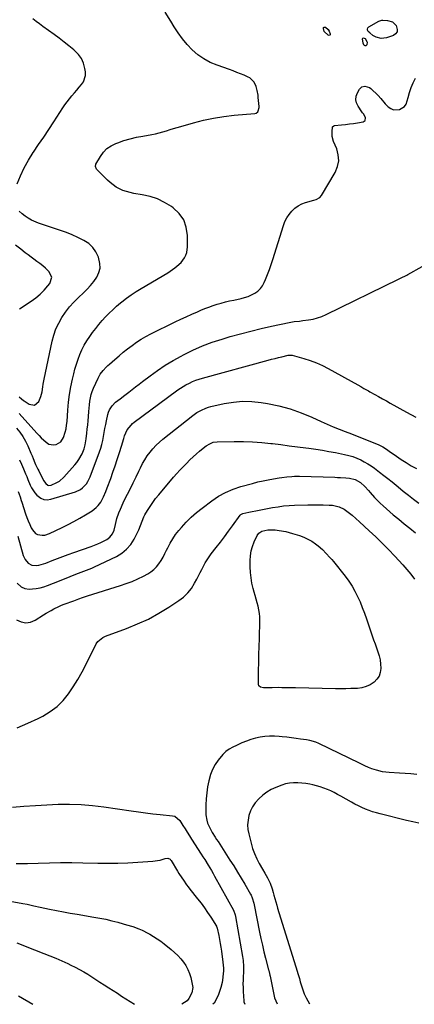
# Model space of a CAD drawing. Units: inches. Extents: x 1920876 to 1926204, y 384959 to 390238.
# Drawn here: x 1924803 to 1925092, y 384961 to 385684 of the extents above; entities that cross this region are included whole.
import ezdxf

# ---------------------------------------------------------------- set-up
doc = ezdxf.new("R2010")
doc.units = ezdxf.units.IN
doc.header["$MEASUREMENT"] = 0
for name, color, linetype in [('1', 7, 'Continuous'), ('7', 7, 'Continuous'), ('8', 7, 'Continuous')]:
    doc.layers.add(name, color=color, linetype=linetype)

msp = doc.modelspace()

# ---------------------------------------------------------------- linework, layer by layer
at = {"layer": '1', "color": 18}
msp.add_polyline3d([(1925056.85, 385664.47, 1804), (1925057.23, 385664.76, 1804), (1925057.59, 385665.31, 1804), (1925057.75, 385666.69, 1804), (1925057.59, 385667.35, 1804), (1925056.38, 385669.38, 1804), (1925055.73, 385669.74, 1804), (1925055.01, 385669.87, 1804), (1925054.23, 385669.63, 1804), (1925054.05, 385669.29, 1804), (1925054.4, 385666.47, 1804), (1925054.89, 385665.31, 1804), (1925055.33, 385664.88, 1804), (1925055.86, 385664.51, 1804), (1925056.85, 385664.47, 1804)], dxfattribs=at)
at = {"layer": '7', "color": 18}
for points in [[(1924801.06, 385563.03, 1802), (1924803.41, 385569.06, 1802), (1924806.07, 385574.93, 1802), (1924809.2, 385580.57, 1802), (1924812.65, 385586.05, 1802), (1924812.88, 385586.38, 1802), (1924816.65, 385591.91, 1802), (1924820.41, 385597.46, 1802), (1924824.12, 385603.04, 1802), (1924827.81, 385608.64, 1802), (1924834.45, 385618.8, 1802), (1924836.01, 385621.09, 1802), (1924837.63, 385623.34, 1802), (1924839.32, 385625.53, 1802), (1924841.07, 385627.68, 1802), (1924842.92, 385629.86, 1802), (1924844.67, 385631.89, 1802), (1924846.44, 385633.91, 1802), (1924848.22, 385635.92, 1802), (1924849.64, 385638.03, 1802), (1924851.04, 385642.69, 1802), (1924851.01, 385645.23, 1802), (1924850.63, 385647.79, 1802), (1924849.66, 385651.5, 1802), (1924848.2, 385654.93, 1802), (1924846.02, 385657.96, 1802), (1924842.47, 385661.46, 1802), (1924838.94, 385664.32, 1802), (1924835.37, 385667.14, 1802), (1924831.75, 385669.9, 1802), (1924828.09, 385672.6, 1802), (1924819.9, 385678.55, 1802), (1924817.42, 385680.37, 1802), (1924814.95, 385682.21, 1802), (1924812.5, 385684.08, 1802)], [(1924802.48, 385394.65, 1804), (1924815.45, 385380.19, 1804), (1924817.05, 385378.48, 1804), (1924818.68, 385376.81, 1804), (1924822.13, 385373.64, 1804), (1924824.18, 385372.29, 1804), (1924827.72, 385371.6, 1804), (1924829.62, 385371.91, 1804), (1924832.89, 385373.91, 1804), (1924834.95, 385377.14, 1804), (1924836.16, 385380.92, 1804), (1924836.81, 385383.53, 1804), (1924837.24, 385386.19, 1804), (1924837.52, 385388.87, 1804), (1924838.05, 385397.21, 1804), (1924838.57, 385402.92, 1804), (1924839.27, 385408.59, 1804), (1924840.27, 385414.22, 1804), (1924841.47, 385419.82, 1804), (1924842.4, 385423.67, 1804), (1924843.35, 385427.3, 1804), (1924844.41, 385430.9, 1804), (1924845.63, 385434.45, 1804), (1924846.95, 385437.97, 1804), (1924848.46, 385441.39, 1804), (1924850.14, 385444.73, 1804), (1924852.06, 385447.93, 1804), (1924854.14, 385451.05, 1804), (1924856.33, 385454.09, 1804), (1924858.57, 385457.07, 1804), (1924860.89, 385459.99, 1804), (1924863.33, 385462.81, 1804), (1924865.84, 385465.56, 1804), (1924868.46, 385468.22, 1804), (1924871.14, 385470.81, 1804), (1924873.91, 385473.31, 1804), (1924876.74, 385475.74, 1804), (1924877.66, 385476.51, 1804), (1924881.05, 385479.19, 1804), (1924884.53, 385481.76, 1804), (1924888.12, 385484.15, 1804), (1924891.79, 385486.44, 1804), (1924911.34, 385497.95, 1804), (1924913.11, 385499.04, 1804), (1924916.53, 385501.41, 1804), (1924918.17, 385502.68, 1804), (1924921.16, 385505.52, 1804), (1924923.65, 385508.81, 1804), (1924924.68, 385510.78, 1804), (1924925.42, 385512.7, 1804), (1924925.98, 385516.82, 1804), (1924925.92, 385525.31, 1804), (1924925, 385531.25, 1804), (1924923.1, 385536.68, 1804), (1924919.75, 385541.35, 1804), (1924915.42, 385545.52, 1804), (1924914.11, 385546.45, 1804), (1924909.12, 385549.51, 1804), (1924903.91, 385552.07, 1804), (1924898.41, 385553.87, 1804), (1924892.69, 385555.17, 1804), (1924886.43, 385556.13, 1804), (1924883.73, 385556.68, 1804), (1924881.08, 385557.39, 1804), (1924878.5, 385558.34, 1804), (1924875.98, 385559.45, 1804), (1924873.57, 385560.79, 1804), (1924871.27, 385562.28, 1804), (1924869.13, 385563.99, 1804), (1924867.09, 385565.84, 1804), (1924859.64, 385573.32, 1804), (1924859.26, 385573.77, 1804), (1924858.4, 385575.91, 1804), (1924858.77, 385577.55, 1804), (1924862.03, 385583.28, 1804), (1924864.23, 385586.33, 1804), (1924866.77, 385588.99, 1804), (1924869.82, 385591.05, 1804), (1924873.2, 385592.72, 1804), (1924874.79, 385593.3, 1804), (1924879.28, 385594.8, 1804), (1924883.82, 385596.14, 1804), (1924888.42, 385597.24, 1804), (1924893.06, 385598.17, 1804), (1924899.76, 385599.33, 1804), (1924902.46, 385599.87, 1804), (1924905.15, 385600.48, 1804), (1924907.8, 385601.21, 1804), (1924910.43, 385602.02, 1804), (1924913.05, 385602.88, 1804), (1924915.68, 385603.71, 1804), (1924918.32, 385604.5, 1804), (1924920.97, 385605.27, 1804), (1924930.29, 385607.91, 1804), (1924937.65, 385609.77, 1804), (1924945.05, 385611.35, 1804), (1924952.53, 385612.52, 1804), (1924960.06, 385613.42, 1804), (1924975.33, 385614.8, 1804), (1924976.11, 385615.01, 1804), (1924977.33, 385615.89, 1804), (1924977.76, 385616.57, 1804), (1924978.32, 385619.06, 1804), (1924978.32, 385619.92, 1804), (1924977.8, 385626.34, 1804), (1924977.61, 385628.12, 1804), (1924977, 385631.63, 1804), (1924976.25, 385634.55, 1804), (1924974.81, 385637.68, 1804), (1924971.49, 385640.82, 1804), (1924970.46, 385641.35, 1804), (1924967.33, 385642.7, 1804), (1924964.67, 385643.81, 1804), (1924962, 385644.89, 1804), (1924959.32, 385645.91, 1804), (1924956.61, 385646.9, 1804), (1924947.55, 385650.1, 1804), (1924942.58, 385652.22, 1804), (1924937.85, 385654.74, 1804), (1924933.49, 385657.84, 1804), (1924929.37, 385661.34, 1804), (1924925.62, 385665.28, 1804), (1924922.1, 385669.4, 1804), (1924918.93, 385673.8, 1804), (1924916, 385678.39, 1804), (1924913.61, 385682.49, 1804), (1924909.44, 385689.1, 1804)], [(1925026.2, 385674.88, 1806), (1925025.49, 385677.05, 1806), (1925025.69, 385677.66, 1806), (1925026.01, 385678.06, 1806), (1925026.51, 385678.12, 1806), (1925027.14, 385677.97, 1806), (1925029.02, 385676.28, 1806), (1925029.71, 385675.08, 1806), (1925030.53, 385673.15, 1806), (1925030.47, 385672.5, 1806), (1925030.24, 385672.06, 1806), (1925029.76, 385671.95, 1806), (1925029.11, 385672.06, 1806), (1925026.2, 385674.88, 1806)], [(1925076.2, 385681.93, 1806), (1925078.81, 385679.2, 1806), (1925079.72, 385676.34, 1806), (1925079.55, 385674.6, 1806), (1925078.51, 385673.19, 1806), (1925076.89, 385672, 1806), (1925071.87, 385670.23, 1806), (1925068, 385669.7, 1806), (1925064.22, 385670.74, 1806), (1925061.86, 385672.03, 1806), (1925059.52, 385673.76, 1806), (1925058.44, 385674.75, 1806), (1925057.95, 385675.72, 1806), (1925057.81, 385676.65, 1806), (1925058.2, 385677.5, 1806), (1925058.94, 385678.31, 1806), (1925066.2, 385682.45, 1806), (1925066.89, 385682.78, 1806), (1925068.39, 385683.09, 1806), (1925069.16, 385683.11, 1806), (1925072.59, 385683.01, 1806), (1925076.2, 385681.93, 1806)], [(1924800.51, 385383.93, 1806), (1924802.88, 385380.89, 1806), (1924805.07, 385377.73, 1806), (1924806.97, 385374.4, 1806), (1924808.69, 385370.95, 1806), (1924811.02, 385365.69, 1806), (1924811.89, 385363.65, 1806), (1924812.69, 385361.6, 1806), (1924813.93, 385358.53, 1806), (1924814.53, 385357.22, 1806), (1924816.18, 385353.78, 1806), (1924816.75, 385352.64, 1806), (1924820.32, 385345.6, 1806), (1924821.96, 385343.31, 1806), (1924823.4, 385342.21, 1806), (1924824.19, 385341.94, 1806), (1924825.88, 385342.12, 1806), (1924830.12, 385343.97, 1806), (1924831.95, 385345.07, 1806), (1924835.16, 385347.92, 1806), (1924843.21, 385356.94, 1806), (1924844.76, 385358.84, 1806), (1924846.18, 385360.83, 1806), (1924848.52, 385365.13, 1806), (1924850.06, 385368.66, 1806), (1924850.93, 385371.78, 1806), (1924851.57, 385376.08, 1806), (1924852.07, 385380.2, 1806), (1924852.41, 385383.26, 1806), (1924852.73, 385386.33, 1806), (1924853.01, 385389.41, 1806), (1924853.26, 385392.49, 1806), (1924853.55, 385396.14, 1806), (1924853.78, 385398.64, 1806), (1924854.05, 385401.13, 1806), (1924854.34, 385403.63, 1806), (1924855.31, 385408.51, 1806), (1924856.08, 385410.88, 1806), (1924857, 385413.2, 1806), (1924860.33, 385420.69, 1806), (1924861.91, 385423.61, 1806), (1924863.93, 385426.23, 1806), (1924866.25, 385428.64, 1806), (1924867.46, 385429.79, 1806), (1924868.7, 385430.91, 1806), (1924872.59, 385434.31, 1806), (1924875.69, 385436.95, 1806), (1924878.81, 385439.54, 1806), (1924881.99, 385442.08, 1806), (1924885.21, 385444.57, 1806), (1924888.51, 385446.92, 1806), (1924891.9, 385449.15, 1806), (1924895.4, 385451.17, 1806), (1924898.99, 385453.06, 1806), (1924916.82, 385461.79, 1806), (1924920.89, 385463.75, 1806), (1924924.98, 385465.67, 1806), (1924929.1, 385467.53, 1806), (1924933.24, 385469.35, 1806), (1924935.72, 385470.42, 1806), (1924938.65, 385471.62, 1806), (1924941.6, 385472.76, 1806), (1924944.59, 385473.8, 1806), (1924947.61, 385474.77, 1806), (1924950.65, 385475.65, 1806), (1924953.7, 385476.48, 1806), (1924956.78, 385477.23, 1806), (1924959.87, 385477.92, 1806), (1924965.11, 385479.03, 1806), (1924967.74, 385479.72, 1806), (1924970.31, 385480.57, 1806), (1924972.79, 385481.67, 1806), (1924975.21, 385482.92, 1806), (1924977.38, 385484.48, 1806), (1924979.29, 385486.26, 1806), (1924980.83, 385488.38, 1806), (1924982.12, 385490.71, 1806), (1924983.06, 385492.9, 1806), (1924984.55, 385496.53, 1806), (1924985.97, 385500.19, 1806), (1924987.27, 385503.89, 1806), (1924988.49, 385507.62, 1806), (1924996.22, 385532.48, 1806), (1924997.33, 385535.38, 1806), (1924998.67, 385538.14, 1806), (1925000.35, 385540.71, 1806), (1925002.27, 385543.14, 1806), (1925004.5, 385545.24, 1806), (1925006.93, 385547.03, 1806), (1925009.62, 385548.38, 1806), (1925012.51, 385549.43, 1806), (1925018.52, 385551.03, 1806), (1925020.13, 385551.55, 1806), (1925023.03, 385553.19, 1806), (1925024.06, 385554.47, 1806), (1925034.17, 385571.51, 1806), (1925035.9, 385575.72, 1806), (1925036.8, 385579.99, 1806), (1925036.46, 385584.35, 1806), (1925035.28, 385588.75, 1806), (1925032.9, 385594.29, 1806), (1925031.91, 385597.73, 1806), (1925031.84, 385601.3, 1806), (1925032.32, 385604.9, 1806), (1925033.07, 385605.68, 1806), (1925033.6, 385605.83, 1806), (1925038.85, 385606.4, 1806), (1925041.77, 385606.74, 1806), (1925044.67, 385607.1, 1806), (1925047.58, 385607.49, 1806), (1925050.48, 385607.92, 1806), (1925054.69, 385608.56, 1806), (1925056.26, 385609.65, 1806), (1925056.36, 385611.56, 1806), (1925055.22, 385614.1, 1806), (1925054.28, 385615.23, 1806), (1925053.83, 385615.82, 1806), (1925050.94, 385620, 1806), (1925049.85, 385622.41, 1806), (1925049.31, 385624.84, 1806), (1925049.62, 385627.32, 1806), (1925050.5, 385629.82, 1806), (1925052.08, 385632.62, 1806), (1925053.7, 385634.25, 1806), (1925055.93, 385634.83, 1806), (1925059.38, 385633.76, 1806), (1925060.36, 385633.01, 1806), (1925065.74, 385627.8, 1806), (1925067.7, 385625.6, 1806), (1925070.81, 385621.81, 1806), (1925073.02, 385619.65, 1806), (1925074.89, 385618.35, 1806), (1925076.87, 385617.5, 1806), (1925081.28, 385617.58, 1806), (1925085.04, 385619.88, 1806), (1925086.25, 385621.67, 1806), (1925087.73, 385626.41, 1806), (1925088.74, 385630.08, 1806), (1925089.93, 385633.68, 1806), (1925091.42, 385637.17, 1806), (1925093.09, 385640.59, 1806)], [(1924802.38, 385406.94, 1802), (1924804.22, 385405.43, 1802), (1924805.6, 385404.31, 1802), (1924806.08, 385403.96, 1802), (1924809.78, 385401.43, 1802), (1924813.74, 385400.77, 1802), (1924816.79, 385403.39, 1802), (1924818.34, 385407.04, 1802), (1924819.31, 385410.63, 1802), (1924819.81, 385414.34, 1802), (1924820.07, 385416.2, 1802), (1924820.75, 385419.89, 1802), (1924826.66, 385447.66, 1802), (1924827.89, 385452.25, 1802), (1924829.44, 385456.71, 1802), (1924831.46, 385460.97, 1802), (1924833.8, 385465.11, 1802), (1924836.52, 385469.03, 1802), (1924839.42, 385472.8, 1802), (1924842.59, 385476.34, 1802), (1924845.96, 385479.72, 1802), (1924849.53, 385483.06, 1802), (1924852.23, 385485.76, 1802), (1924854.79, 385488.59, 1802), (1924857.14, 385491.59, 1802), (1924859.34, 385494.71, 1802), (1924860.87, 385497.99, 1802), (1924861.76, 385501.34, 1802), (1924861.68, 385504.81, 1802), (1924860.61, 385509.36, 1802), (1924858.75, 385513.14, 1802), (1924856.43, 385516.51, 1802), (1924853.41, 385519.28, 1802), (1924849.93, 385521.64, 1802), (1924845.51, 385523.83, 1802), (1924841.37, 385525.7, 1802), (1924837.14, 385527.37, 1802), (1924832.85, 385528.91, 1802), (1924816.55, 385534.29, 1802), (1924814.81, 385534.94, 1802), (1924811.48, 385536.51, 1802), (1924809.1, 385537.94, 1802), (1924806.78, 385539.48, 1802), (1924804.53, 385541.14, 1802), (1924802.48, 385542.99, 1802)], [(1924802.72, 385360.77, 1808), (1924804.16, 385357.4, 1808), (1924805.59, 385354.02, 1808), (1924807.07, 385350.5, 1808), (1924807.94, 385348.41, 1808), (1924808.8, 385346.32, 1808), (1924810.5, 385342.12, 1808), (1924811.46, 385340.09, 1808), (1924813.93, 385336.41, 1808), (1924815.43, 385334.75, 1808), (1924818.34, 385332.54, 1808), (1924820.59, 385331.59, 1808), (1924823.03, 385331.41, 1808), (1924825.6, 385331.74, 1808), (1924843.73, 385337.31, 1808), (1924847.35, 385338.96, 1808), (1924848.93, 385340.14, 1808), (1924851.69, 385343.06, 1808), (1924852.84, 385344.7, 1808), (1924854.61, 385348.32, 1808), (1924861.39, 385366.44, 1808), (1924862.33, 385369.23, 1808), (1924863.16, 385372.04, 1808), (1924863.81, 385374.91, 1808), (1924864.34, 385377.8, 1808), (1924864.8, 385380.71, 1808), (1924865.31, 385383.61, 1808), (1924865.87, 385386.51, 1808), (1924866.47, 385389.39, 1808), (1924867.44, 385393.87, 1808), (1924867.96, 385395.64, 1808), (1924868.64, 385397.32, 1808), (1924870.62, 385400.39, 1808), (1924873.14, 385403.1, 1808), (1924876.56, 385405.55, 1808), (1924879.98, 385408.02, 1808), (1924882.81, 385410.23, 1808), (1924885.33, 385412.19, 1808), (1924887.86, 385414.15, 1808), (1924890.4, 385416.1, 1808), (1924892.94, 385418.05, 1808), (1924898.54, 385422.32, 1808), (1924903.97, 385426.26, 1808), (1924909.52, 385430.02, 1808), (1924915.26, 385433.49, 1808), (1924921.11, 385436.78, 1808), (1924922.86, 385437.72, 1808), (1924929.77, 385441.11, 1808), (1924936.79, 385444.22, 1808), (1924943.99, 385446.9, 1808), (1924951.31, 385449.29, 1808), (1924957.21, 385451.03, 1808), (1924964.75, 385453.14, 1808), (1924972.32, 385455.14, 1808), (1924979.94, 385456.97, 1808), (1924987.58, 385458.68, 1808), (1925000.46, 385461.4, 1808), (1925004.17, 385462.04, 1808), (1925007.91, 385462.51, 1808), (1925009.16, 385462.67, 1808), (1925010.4, 385462.82, 1808), (1925014.63, 385463.37, 1808), (1925017.95, 385463.96, 1808), (1925021.2, 385464.76, 1808), (1925024.35, 385465.88, 1808), (1925027.44, 385467.22, 1808), (1925080.49, 385493.25, 1808), (1925083.12, 385494.47, 1808), (1925085.75, 385495.65, 1808), (1925086.61, 385496.09, 1808), (1925087.46, 385496.55, 1808), (1925097.92, 385502.37, 1808)], [(1924801.36, 385304.77, 1812), (1924805.48, 385290.63, 1812), (1924806.85, 385287.56, 1812), (1924809.02, 385284.98, 1812), (1924811.82, 385283.38, 1812), (1924815.03, 385283.1, 1812), (1924816.85, 385283.41, 1812), (1924820.26, 385284.3, 1812), (1924821.92, 385284.9, 1812), (1924826.52, 385286.76, 1812), (1924830.48, 385288.32, 1812), (1924834.45, 385289.84, 1812), (1924838.45, 385291.31, 1812), (1924842.45, 385292.74, 1812), (1924855.19, 385297.17, 1812), (1924857.62, 385298.07, 1812), (1924860.02, 385299.03, 1812), (1924862.38, 385300.1, 1812), (1924866.6, 385302.19, 1812), (1924869.01, 385303.92, 1812), (1924870.78, 385306.3, 1812), (1924872.01, 385309.09, 1812), (1924873.08, 385313.37, 1812), (1924874.13, 385317.67, 1812), (1924875.57, 385321.85, 1812), (1924876.7, 385324.6, 1812), (1924878.71, 385329.1, 1812), (1924879.79, 385331.32, 1812), (1924881.86, 385335.44, 1812), (1924883.96, 385339.68, 1812), (1924886.06, 385343.93, 1812), (1924888.12, 385348.19, 1812), (1924890.17, 385352.45, 1812), (1924891.34, 385354.92, 1812), (1924892.88, 385357.9, 1812), (1924894.55, 385360.81, 1812), (1924896.4, 385363.6, 1812), (1924898.38, 385366.31, 1812), (1924900.54, 385368.88, 1812), (1924902.81, 385371.33, 1812), (1924905.25, 385373.61, 1812), (1924907.81, 385375.78, 1812), (1924929.82, 385393.14, 1812), (1924932.83, 385395.29, 1812), (1924936.03, 385397.16, 1812), (1924939.4, 385398.65, 1812), (1924941.15, 385399.22, 1812), (1924942.94, 385399.7, 1812), (1924952.78, 385401.94, 1812), (1924959.52, 385403.07, 1812), (1924966.28, 385403.66, 1812), (1924973.06, 385403.47, 1812), (1924979.85, 385402.74, 1812), (1924984.52, 385401.96, 1812), (1924992.88, 385400.22, 1812), (1925001.11, 385398.05, 1812), (1925009.14, 385395.22, 1812), (1925017.03, 385391.96, 1812), (1925023.98, 385388.76, 1812), (1925028.32, 385386.82, 1812), (1925032.68, 385384.95, 1812), (1925037.09, 385383.16, 1812), (1925041.52, 385381.45, 1812), (1925046.11, 385379.7, 1812), (1925050.39, 385378.05, 1812), (1925054.67, 385376.36, 1812), (1925058.93, 385374.65, 1812), (1925065.58, 385371.95, 1812), (1925069.19, 385370.16, 1812), (1925072.55, 385367.94, 1812), (1925074.11, 385366.8, 1812), (1925077.34, 385364.53, 1812), (1925082.46, 385361.06, 1812), (1925086.16, 385358.66, 1812), (1925089.92, 385356.36, 1812), (1925093.76, 385354.22, 1812)], [(1924800.89, 385270.12, 1814), (1924803.95, 385267.6, 1814), (1924806.68, 385266.25, 1814), (1924809.72, 385265.91, 1814), (1924812.21, 385266.07, 1814), (1924815.02, 385266.38, 1814), (1924817.8, 385266.86, 1814), (1924820.52, 385267.59, 1814), (1924823.2, 385268.49, 1814), (1924827.67, 385270.23, 1814), (1924830.72, 385271.44, 1814), (1924833.78, 385272.66, 1814), (1924836.82, 385273.9, 1814), (1924839.85, 385275.16, 1814), (1924843.97, 385276.87, 1814), (1924847.93, 385278.35, 1814), (1924851.92, 385279.73, 1814), (1924855.83, 385281.31, 1814), (1924857.75, 385282.19, 1814), (1924873.77, 385289.89, 1814), (1924877.72, 385292.29, 1814), (1924881.26, 385295.11, 1814), (1924884.2, 385298.56, 1814), (1924886.73, 385302.44, 1814), (1924889.57, 385307.88, 1814), (1924890.3, 385309.39, 1814), (1924891.51, 385312.51, 1814), (1924892.51, 385315.72, 1814), (1924893.8, 385318.79, 1814), (1924894.6, 385320.27, 1814), (1924896.51, 385323.51, 1814), (1924898.4, 385326.52, 1814), (1924900.39, 385329.47, 1814), (1924902.52, 385332.31, 1814), (1924904.75, 385335.08, 1814), (1924915.69, 385347.97, 1814), (1924917.95, 385350.56, 1814), (1924920.25, 385353.12, 1814), (1924922.62, 385355.62, 1814), (1924925.04, 385358.08, 1814), (1924927.7, 385360.68, 1814), (1924930.01, 385362.85, 1814), (1924932.36, 385364.98, 1814), (1924934.75, 385367.07, 1814), (1924937.36, 385369.31, 1814), (1924939.66, 385371.06, 1814), (1924942.15, 385372.54, 1814), (1924944.81, 385373.55, 1814), (1924947.63, 385373.94, 1814), (1924960.2, 385374.2, 1814), (1924966.93, 385374.2, 1814), (1924973.65, 385373.99, 1814), (1924980.35, 385373.48, 1814), (1924987.03, 385372.77, 1814), (1924988.2, 385372.62, 1814), (1924994.3, 385371.83, 1814), (1925000.4, 385371.04, 1814), (1925006.49, 385370.26, 1814), (1925012.59, 385369.47, 1814), (1925014.96, 385369.16, 1814), (1925019.87, 385368.48, 1814), (1925024.76, 385367.73, 1814), (1925029.63, 385366.89, 1814), (1925034.5, 385365.99, 1814), (1925041.11, 385364.69, 1814), (1925044.18, 385363.99, 1814), (1925047.21, 385363.08, 1814), (1925050.16, 385361.95, 1814), (1925052.99, 385360.58, 1814), (1925055.46, 385359.24, 1814), (1925058.04, 385357.76, 1814), (1925060.57, 385356.2, 1814), (1925063.02, 385354.51, 1814), (1925066.78, 385351.68, 1814), (1925069.81, 385349.31, 1814), (1925072.83, 385346.92, 1814), (1925075.84, 385344.51, 1814), (1925078.83, 385342.09, 1814), (1925080.35, 385340.85, 1814), (1925084.1, 385337.81, 1814), (1925087.88, 385334.81, 1814), (1925091.7, 385331.84, 1814), (1925095.53, 385328.91, 1814)], [(1924800.45, 385243.39, 1816), (1924803.84, 385241.82, 1816), (1924807.26, 385241.09, 1816), (1924810.7, 385241.63, 1816), (1924814.17, 385243.02, 1816), (1924820.38, 385247.01, 1816), (1924822.19, 385248.14, 1816), (1924825.88, 385250.29, 1816), (1924827.76, 385251.31, 1816), (1924831.6, 385253.17, 1816), (1924833.56, 385254.01, 1816), (1924835.54, 385254.79, 1816), (1924842.44, 385257.38, 1816), (1924846.24, 385258.81, 1816), (1924848.77, 385259.75, 1816), (1924852.61, 385261.04, 1816), (1924876.62, 385268.41, 1816), (1924880.98, 385269.88, 1816), (1924885.27, 385271.51, 1816), (1924889.47, 385273.38, 1816), (1924893.59, 385275.4, 1816), (1924896.67, 385277.02, 1816), (1924899.06, 385278.52, 1816), (1924901.27, 385280.23, 1816), (1924903.2, 385282.25, 1816), (1924904.94, 385284.48, 1816), (1924906.48, 385286.9, 1816), (1924907.94, 385289.37, 1816), (1924909.29, 385291.9, 1816), (1924910.56, 385294.47, 1816), (1924911.36, 385296.19, 1816), (1924913.1, 385299.58, 1816), (1924915.02, 385302.85, 1816), (1924917.19, 385305.96, 1816), (1924919.54, 385308.95, 1816), (1924921.36, 385311.09, 1816), (1924924.87, 385314.95, 1816), (1924928.54, 385318.63, 1816), (1924932.44, 385322.05, 1816), (1924936.51, 385325.31, 1816), (1924943.71, 385330.68, 1816), (1924948.66, 385333.96, 1816), (1924953.81, 385336.85, 1816), (1924959.25, 385339.14, 1816), (1924964.89, 385341.04, 1816), (1924973.6, 385343.45, 1816), (1924977.42, 385344.44, 1816), (1924981.26, 385345.35, 1816), (1924985.12, 385346.14, 1816), (1924989, 385346.86, 1816), (1924993.09, 385347.55, 1816), (1924994.94, 385347.84, 1816), (1924998.65, 385348.3, 1816), (1925002.38, 385348.58, 1816), (1925004.25, 385348.66, 1816), (1925007.99, 385348.65, 1816), (1925033.84, 385347.89, 1816), (1925035.9, 385347.82, 1816), (1925037.96, 385347.74, 1816), (1925042.09, 385347.52, 1816), (1925044.73, 385347.29, 1816), (1925048.93, 385346.21, 1816), (1925052.66, 385344.05, 1816), (1925055.9, 385341.02, 1816), (1925058.6, 385338.16, 1816), (1925059.9, 385336.68, 1816), (1925063.12, 385333, 1816), (1925065.14, 385330.86, 1816), (1925067.25, 385328.82, 1816), (1925069.43, 385326.84, 1816), (1925076.8, 385320.44, 1816), (1925080.77, 385317.06, 1816), (1925084.79, 385313.72, 1816), (1925088.86, 385310.46, 1816), (1925092.98, 385307.25, 1816)], [(1924801.03, 385164.24, 1818), (1924808.71, 385167.51, 1818), (1924816.27, 385171.04, 1818), (1924819.81, 385172.79, 1818), (1924825.21, 385176, 1818), (1924830.21, 385179.69, 1818), (1924834.61, 385184.08, 1818), (1924838.6, 385188.95, 1818), (1924842.14, 385194.26, 1818), (1924845.52, 385199.66, 1818), (1924848.64, 385205.22, 1818), (1924851.61, 385210.87, 1818), (1924858.94, 385225.67, 1818), (1924860.16, 385227.56, 1818), (1924863.69, 385230.35, 1818), (1924865.75, 385231.29, 1818), (1924881.2, 385237, 1818), (1924889.27, 385240.3, 1818), (1924897.17, 385243.95, 1818), (1924904.8, 385248.14, 1818), (1924912.25, 385252.68, 1818), (1924919.45, 385257.41, 1818), (1924922.91, 385260.08, 1818), (1924926.05, 385263.04, 1818), (1924928.72, 385266.43, 1818), (1924931.07, 385270.12, 1818), (1924932.76, 385273.26, 1818), (1924934, 385275.61, 1818), (1924935.23, 385277.96, 1818), (1924936.43, 385280.33, 1818), (1924937.61, 385282.71, 1818), (1924938.86, 385285.05, 1818), (1924940.19, 385287.33, 1818), (1924941.67, 385289.53, 1818), (1924943.23, 385291.66, 1818), (1924946.92, 385296.38, 1818), (1924949.99, 385300.35, 1818), (1924953.03, 385304.34, 1818), (1924956.02, 385308.36, 1818), (1924958.99, 385312.4, 1818), (1924964.51, 385320.02, 1818), (1924964.91, 385320.48, 1818), (1924965.95, 385321.13, 1818), (1924966.54, 385321.31, 1818), (1924970.91, 385322.29, 1818), (1924973.4, 385322.83, 1818), (1924975.9, 385323.35, 1818), (1924978.4, 385323.84, 1818), (1924980.9, 385324.32, 1818), (1924988.32, 385325.7, 1818), (1924992.31, 385326.34, 1818), (1924996.3, 385326.85, 1818), (1925000.31, 385327.18, 1818), (1925004.34, 385327.38, 1818), (1925014.22, 385327.65, 1818), (1925017.03, 385327.71, 1818), (1925019.84, 385327.74, 1818), (1925022.65, 385327.72, 1818), (1925025.46, 385327.68, 1818), (1925029.83, 385327.56, 1818), (1925032.32, 385327.4, 1818), (1925037.11, 385326.32, 1818), (1925040.68, 385324.4, 1818), (1925043.73, 385322.43, 1818), (1925046.53, 385320.13, 1818), (1925049.2, 385317.65, 1818), (1925051.89, 385315.19, 1818), (1925059.02, 385308.69, 1818), (1925063.88, 385304.16, 1818), (1925068.65, 385299.55, 1818), (1925073.31, 385294.81, 1818), (1925077.88, 385290, 1818), (1925083.74, 385283.68, 1818), (1925086.72, 385280.3, 1818), (1925089.58, 385276.83, 1818), (1925092.27, 385273.21, 1818)], [(1925093.98, 385129.84, 1818), (1925089.76, 385130.32, 1818), (1925085.53, 385130.7, 1818), (1925081.29, 385130.99, 1818), (1925073.67, 385131.43, 1818), (1925068.96, 385131.98, 1818), (1925064.35, 385133.08, 1818), (1925061.16, 385134.07, 1818), (1925058.52, 385135.11, 1818), (1925055.94, 385136.33, 1818), (1925053.38, 385137.58, 1818), (1925052.09, 385138.2, 1818), (1925022.22, 385152.61, 1818), (1925020.04, 385153.54, 1818), (1925015.5, 385154.86, 1818), (1925013.17, 385155.27, 1818), (1925008.8, 385155.9, 1818), (1925005.44, 385156.36, 1818), (1925002.08, 385156.79, 1818), (1924998.72, 385157.19, 1818), (1924995.35, 385157.56, 1818), (1924993.1, 385157.79, 1818), (1924989.59, 385158, 1818), (1924986.1, 385158.02, 1818), (1924982.61, 385157.74, 1818), (1924979.13, 385157.27, 1818), (1924975.7, 385156.51, 1818), (1924972.32, 385155.58, 1818), (1924969.03, 385154.4, 1818), (1924965.79, 385153.04, 1818), (1924961.72, 385151.15, 1818), (1924959.03, 385149.84, 1818), (1924956.4, 385148.43, 1818), (1924953.97, 385146.76, 1818), (1924951.89, 385144.67, 1818), (1924948.47, 385140.51, 1818), (1924946.1, 385137.14, 1818), (1924944.09, 385133.6, 1818), (1924942.62, 385129.81, 1818), (1924941.41, 385125.27, 1818), (1924940.65, 385120.87, 1818), (1924940.04, 385116.46, 1818), (1924939.66, 385112.01, 1818), (1924939.43, 385107.55, 1818), (1924939.3, 385102.25, 1818), (1924939.36, 385100.25, 1818), (1924940, 385096.32, 1818), (1924940.63, 385094.26, 1818), (1924942.15, 385090.68, 1818), (1924944.06, 385087.29, 1818), (1924946.16, 385083.99, 1818), (1924947.22, 385082.35, 1818), (1924948.27, 385080.7, 1818), (1924956.99, 385067.19, 1818), (1924959.78, 385062.8, 1818), (1924962.52, 385058.38, 1818), (1924965.2, 385053.92, 1818), (1924967.83, 385049.43, 1818), (1924971.98, 385042.22, 1818), (1924972.47, 385041.3, 1818), (1924973.33, 385039.42, 1818), (1924974.55, 385035.44, 1818), (1924974.77, 385034.43, 1818), (1924978.72, 385014.38, 1818), (1924979.72, 385009.54, 1818), (1924980.78, 385004.72, 1818), (1924981.93, 384999.91, 1818), (1924983.14, 384995.13, 1818), (1924985.35, 384986.71, 1818), (1924985.5, 384986.14, 1818), (1924986.06, 384983.84, 1818), (1924986.31, 384982.69, 1818), (1924986.43, 384982.1, 1818), (1924989.09, 384968.5, 1818), (1924989.7, 384966.13, 1818), (1924991.62, 384961.6, 1818)], [(1925095.49, 385094.1, 1816), (1925091.02, 385095.18, 1816), (1925086.55, 385096.27, 1816), (1925067.07, 385101.04, 1816), (1925064.35, 385101.78, 1816), (1925061.64, 385102.6, 1816), (1925058.98, 385103.53, 1816), (1925056.34, 385104.56, 1816), (1925053.75, 385105.68, 1816), (1925051.19, 385106.88, 1816), (1925048.68, 385108.17, 1816), (1925046.2, 385109.52, 1816), (1925038.36, 385113.99, 1816), (1925035.92, 385115.33, 1816), (1925033.46, 385116.61, 1816), (1925030.95, 385117.82, 1816), (1925028.42, 385118.97, 1816), (1925025.84, 385119.99, 1816), (1925023.23, 385120.9, 1816), (1925020.56, 385121.65, 1816), (1925017.86, 385122.28, 1816), (1925015.66, 385122.72, 1816), (1925012.69, 385123.21, 1816), (1925009.72, 385123.55, 1816), (1925006.72, 385123.7, 1816), (1925003.72, 385123.7, 1816), (1925000.74, 385123.43, 1816), (1924997.81, 385122.96, 1816), (1924994.95, 385122.16, 1816), (1924990.56, 385120.49, 1816), (1924987.18, 385118.82, 1816), (1924983.96, 385116.91, 1816), (1924981, 385114.63, 1816), (1924978.2, 385112.1, 1816), (1924975.56, 385109.04, 1816), (1924973.63, 385106.22, 1816), (1924972.14, 385103.14, 1816), (1924970.96, 385099.89, 1816), (1924970.29, 385096.49, 1816), (1924969.98, 385093.09, 1816), (1924970.21, 385089.69, 1816), (1924970.79, 385086.27, 1816), (1924972.49, 385079.57, 1816), (1924973.64, 385075.67, 1816), (1924974.99, 385071.86, 1816), (1924976.64, 385068.16, 1816), (1924978.49, 385064.54, 1816), (1924980.81, 385060.41, 1816), (1924982.5, 385057.43, 1816), (1924984.45, 385054.01, 1816), (1924986.37, 385050.12, 1816), (1924987.86, 385046.05, 1816), (1924988.68, 385043.27, 1816), (1924989.22, 385041.3, 1816), (1924990.56, 385036.54, 1816), (1924991.26, 385034.17, 1816), (1924991.98, 385031.81, 1816), (1925006.28, 384985.68, 1816), (1925006.82, 384983.89, 1816), (1925007.88, 384980.3, 1816), (1925008.55, 384977.91, 1816), (1925009.9, 384973.42, 1816), (1925011.49, 384969.02, 1816), (1925012.16, 384967.61, 1816), (1925012.89, 384966.23, 1816), (1925015.42, 384961.71, 1816)], [(1924800.12, 385064.53, 1822), (1924804.35, 385064.52, 1822), (1924808.58, 385064.61, 1822), (1924816.47, 385064.94, 1822), (1924824.64, 385065.2, 1822), (1924832.82, 385065.35, 1822), (1924841, 385065.34, 1822), (1924849.18, 385065.21, 1822), (1924860.19, 385064.94, 1822), (1924867.5, 385064.85, 1822), (1924874.82, 385064.9, 1822), (1924882.13, 385065.16, 1822), (1924889.43, 385065.54, 1822), (1924900.47, 385066.28, 1822), (1924903.99, 385066.74, 1822), (1924905.72, 385067.15, 1822), (1924909.61, 385068.38, 1822), (1924911.42, 385068.48, 1822), (1924913.07, 385067.69, 1822), (1924913.49, 385067.26, 1822), (1924913.87, 385066.76, 1822), (1924918.54, 385059.09, 1822), (1924919.59, 385057.38, 1822), (1924921.73, 385054, 1822), (1924922.82, 385052.32, 1822), (1924925.09, 385049.02, 1822), (1924926.3, 385047.42, 1822), (1924927.53, 385045.84, 1822), (1924933.28, 385038.69, 1822), (1924935.81, 385035.43, 1822), (1924938.27, 385032.11, 1822), (1924940.63, 385028.72, 1822), (1924942.9, 385025.28, 1822), (1924947.12, 385018.66, 1822), (1924947.23, 385018.48, 1822), (1924947.48, 385017.92, 1822), (1924947.65, 385017.32, 1822), (1924947.69, 385017.11, 1822), (1924948.76, 385011.81, 1822), (1924949.31, 385008.95, 1822), (1924949.83, 385006.08, 1822), (1924950.3, 385003.2, 1822), (1924950.74, 385000.32, 1822), (1924951.9, 384992.15, 1822), (1924952.23, 384987.95, 1822), (1924952.18, 384985.85, 1822), (1924952.03, 384983.74, 1822), (1924951.51, 384979.1, 1822), (1924951.25, 384977.28, 1822), (1924950.42, 384973.69, 1822), (1924949.18, 384970.12, 1822), (1924948.53, 384968.48, 1822), (1924947.1, 384965.27, 1822), (1924945.52, 384962.16, 1822), (1924944.47, 384961.41, 1822)], [(1924779.43, 385039.88, 1824), (1924805.22, 385035.34, 1824), (1924808.42, 385034.72, 1824), (1924813.17, 385033.62, 1824), (1924817.94, 385032.57, 1824), (1924824.78, 385031.16, 1824), (1924829.8, 385030.16, 1824), (1924834.83, 385029.2, 1824), (1924839.87, 385028.3, 1824), (1924844.92, 385027.43, 1824), (1924857.19, 385025.39, 1824), (1924861.62, 385024.58, 1824), (1924866.03, 385023.69, 1824), (1924870.4, 385022.66, 1824), (1924874.76, 385021.53, 1824), (1924878.77, 385020.43, 1824), (1924881.1, 385019.77, 1824), (1924885.73, 385018.35, 1824), (1924890.29, 385016.75, 1824), (1924892.52, 385015.82, 1824), (1924896.82, 385013.63, 1824), (1924898.21, 385012.84, 1824), (1924900.96, 385011.18, 1824), (1924903.66, 385009.44, 1824), (1924906.27, 385007.57, 1824), (1924908.83, 385005.62, 1824), (1924914, 385001.46, 1824), (1924916.43, 384999.37, 1824), (1924918.74, 384997.18, 1824), (1924920.9, 384994.83, 1824), (1924922.95, 384992.38, 1824), (1924924.72, 384989.75, 1824), (1924926.23, 384987, 1824), (1924927.36, 384984.07, 1824), (1924928.23, 384981.03, 1824), (1924929.53, 384974.94, 1824), (1924929.72, 384973.61, 1824), (1924929.01, 384969.73, 1824), (1924926.9, 384965.71, 1824), (1924925.57, 384963.88, 1824), (1924921.72, 384961.37, 1824)], [(1924800.66, 385006.5, 1826), (1924805.01, 385004.67, 1826), (1924809.38, 385002.91, 1826), (1924813.77, 385001.2, 1826), (1924820.52, 384998.63, 1826), (1924824.97, 384996.89, 1826), (1924829.39, 384995.08, 1826), (1924833.77, 384993.17, 1826), (1924838.13, 384991.2, 1826), (1924840.39, 384990.15, 1826), (1924843.56, 384988.6, 1826), (1924846.69, 384986.96, 1826), (1924849.75, 384985.21, 1826), (1924852.76, 384983.38, 1826), (1924855.74, 384981.48, 1826), (1924858.72, 384979.58, 1826), (1924861.69, 384977.67, 1826), (1924864.65, 384975.75, 1826), (1924868.14, 384973.49, 1826), (1924871.28, 384971.47, 1826), (1924874.43, 384969.45, 1826), (1924877.58, 384967.44, 1826), (1924887.09, 384961.37, 1826)], [(1924801.83, 384967.52, 1828), (1924812.48, 384961.36, 1828)]]:
    msp.add_polyline3d(points, dxfattribs=at)
at = {"layer": '8', "color": 18}
for points in [[(1924802.63, 385471.36, 1800), (1924811.17, 385477.02, 1800), (1924814.54, 385479.48, 1800), (1924817.73, 385482.14, 1800), (1924820.66, 385485.07, 1800), (1924823.42, 385488.2, 1800), (1924824.85, 385489.98, 1800), (1924826.29, 385494.58, 1800), (1924824.23, 385498.93, 1800), (1924821.69, 385501.25, 1800), (1924819.67, 385502.98, 1800), (1924817.57, 385504.62, 1800), (1924815.43, 385506.21, 1800), (1924813.27, 385507.77, 1800), (1924811.12, 385509.36, 1800), (1924808.99, 385510.98, 1800), (1924806.89, 385512.62, 1800), (1924803.64, 385515.18, 1800), (1924799.85, 385518.02, 1800)], [(1924801.76, 385337.39, 1810), (1924803.14, 385333.5, 1810), (1924804.02, 385330.9, 1810), (1924804.45, 385329.59, 1810), (1924807.19, 385321.03, 1810), (1924808.08, 385318.44, 1810), (1924809.06, 385315.89, 1810), (1924810.15, 385313.38, 1810), (1924811.32, 385310.9, 1810), (1924812.09, 385309.37, 1810), (1924814.33, 385306.76, 1810), (1924815.83, 385306, 1810), (1924819.37, 385305.42, 1810), (1924821.18, 385305.54, 1810), (1924824.67, 385306.64, 1810), (1924834.02, 385311.14, 1810), (1924838.35, 385313.31, 1810), (1924842.64, 385315.56, 1810), (1924846.85, 385317.94, 1810), (1924851.03, 385320.4, 1810), (1924855.85, 385323.33, 1810), (1924859, 385325.75, 1810), (1924860.34, 385327.21, 1810), (1924862.21, 385329.76, 1810), (1924864.33, 385333.5, 1810), (1924866, 385337.48, 1810), (1924867.02, 385340.17, 1810), (1924869.58, 385347.1, 1810), (1924871.22, 385351.65, 1810), (1924872.81, 385356.23, 1810), (1924874.32, 385360.83, 1810), (1924875.78, 385365.44, 1810), (1924877.6, 385371.37, 1810), (1924878.11, 385373.04, 1810), (1924879.11, 385376.38, 1810), (1924879.71, 385378.4, 1810), (1924881.6, 385382.59, 1810), (1924884.48, 385386.21, 1810), (1924885.62, 385387.25, 1810), (1924886.82, 385388.23, 1810), (1924911.22, 385406.43, 1810), (1924913.11, 385407.83, 1810), (1924916.91, 385410.62, 1810), (1924918.81, 385412.01, 1810), (1924922.73, 385414.6, 1810), (1924924.77, 385415.75, 1810), (1924927.25, 385417.04, 1810), (1924929.59, 385418.1, 1810), (1924931.96, 385419.07, 1810), (1924934.39, 385419.91, 1810), (1924936.85, 385420.65, 1810), (1924985.06, 385433.79, 1810), (1924987.56, 385434.46, 1810), (1924990.06, 385435.1, 1810), (1924992.58, 385435.72, 1810), (1924995.09, 385436.31, 1810), (1924999.73, 385437.37, 1810), (1925000.95, 385437.52, 1810), (1925002.17, 385437.44, 1810), (1925002.56, 385437.35, 1810), (1925011.19, 385435, 1810), (1925015.83, 385433.56, 1810), (1925020.39, 385431.89, 1810), (1925024.8, 385429.9, 1810), (1925029.13, 385427.68, 1810), (1925050.72, 385415.64, 1810), (1925052.96, 385414.38, 1810), (1925055.19, 385413.1, 1810), (1925058.55, 385411.2, 1810), (1925059.67, 385410.58, 1810), (1925063.15, 385408.66, 1810), (1925066.01, 385407.08, 1810), (1925068.88, 385405.5, 1810), (1925071.74, 385403.91, 1810), (1925074.59, 385402.32, 1810), (1925086.54, 385395.65, 1810), (1925093.33, 385392.06, 1810)], [(1925063.39, 385225.72, 1820), (1925064.44, 385222.79, 1820), (1925065.51, 385219.86, 1820), (1925066.43, 385216.91, 1820), (1925067.13, 385213.92, 1820), (1925067.51, 385210.87, 1820), (1925067.68, 385207.79, 1820), (1925067.68, 385207.76, 1820), (1925067.27, 385204.83, 1820), (1925066.39, 385202.14, 1820), (1925064.8, 385199.79, 1820), (1925062.74, 385197.68, 1820), (1925059.7, 385195.72, 1820), (1925056.82, 385194.35, 1820), (1925053.75, 385193.54, 1820), (1925050.54, 385193.09, 1820), (1925045.73, 385192.9, 1820), (1925041.92, 385192.81, 1820), (1925038.1, 385192.8, 1820), (1925034.28, 385192.84, 1820), (1925004.97, 385193.4, 1820), (1925002.52, 385193.45, 1820), (1924997.62, 385193.54, 1820), (1924995.05, 385193.59, 1820), (1924992.66, 385193.62, 1820), (1924987.88, 385193.58, 1820), (1924985.5, 385193.52, 1820), (1924981.51, 385193.44, 1820), (1924979.31, 385193.98, 1820), (1924978.28, 385194.85, 1820), (1924977.91, 385196.14, 1820), (1924978.05, 385206.3, 1820), (1924978.14, 385212.15, 1820), (1924978.26, 385218, 1820), (1924978.41, 385223.85, 1820), (1924978.59, 385229.7, 1820), (1924979.03, 385242.76, 1820), (1924978.98, 385245.44, 1820), (1924978.77, 385248.09, 1820), (1924978.29, 385250.71, 1820), (1924977.64, 385253.31, 1820), (1924976.88, 385255.89, 1820), (1924976.13, 385258.48, 1820), (1924975.41, 385261.08, 1820), (1924974.7, 385263.68, 1820), (1924974.01, 385266.28, 1820), (1924973.13, 385270.2, 1820), (1924972.45, 385274.16, 1820), (1924972.07, 385278.15, 1820), (1924971.88, 385282.17, 1820), (1924971.84, 385286.87, 1820), (1924972.05, 385290.39, 1820), (1924972.57, 385293.85, 1820), (1924973.54, 385297.2, 1820), (1924974.82, 385300.49, 1820), (1924977.05, 385305.25, 1820), (1924978.06, 385306.79, 1820), (1924980.3, 385308.42, 1820), (1924984.67, 385309.3, 1820), (1924986.47, 385309.39, 1820), (1924990.05, 385309.29, 1820), (1924993.18, 385308.91, 1820), (1924998.06, 385308.03, 1820), (1925000.46, 385307.43, 1820), (1925002.84, 385306.75, 1820), (1925008.11, 385305.11, 1820), (1925011.19, 385303.97, 1820), (1925014.16, 385302.62, 1820), (1925016.97, 385300.96, 1820), (1925019.67, 385299.1, 1820), (1925021.74, 385297.51, 1820), (1925024.8, 385294.93, 1820), (1925027.64, 385292.11, 1820), (1925030.31, 385289.11, 1820), (1925031.6, 385287.58, 1820), (1925032.87, 385286.03, 1820), (1925041.51, 385275.28, 1820), (1925044.11, 385271.77, 1820), (1925046.53, 385268.15, 1820), (1925048.67, 385264.36, 1820), (1925050.62, 385260.46, 1820), (1925052.37, 385256.44, 1820), (1925054.04, 385252.39, 1820), (1925055.59, 385248.3, 1820), (1925057.06, 385244.17, 1820), (1925061.35, 385231.61, 1820), (1925062.36, 385228.66, 1820), (1925063.39, 385225.72, 1820)], [(1924797.62, 385106, 1820), (1924805.97, 385106.63, 1820), (1924814.33, 385107.19, 1820), (1924822.7, 385107.64, 1820), (1924831.07, 385108.03, 1820), (1924839.44, 385108.12, 1820), (1924847.78, 385107.91, 1820), (1924856.1, 385107.22, 1820), (1924864.4, 385106.23, 1820), (1924884.49, 385103.25, 1820), (1924889.84, 385102.49, 1820), (1924895.19, 385101.78, 1820), (1924900.54, 385101.14, 1820), (1924905.91, 385100.55, 1820), (1924914.99, 385099.61, 1820), (1924916.57, 385099.25, 1820), (1924920.29, 385096.19, 1820), (1924922.56, 385092.55, 1820), (1924924.14, 385090.03, 1820), (1924925.73, 385087.52, 1820), (1924927.32, 385085.01, 1820), (1924928.92, 385082.5, 1820), (1924935.95, 385071.51, 1820), (1924937.22, 385069.51, 1820), (1924938.48, 385067.5, 1820), (1924940.98, 385063.47, 1820), (1924943.42, 385059.41, 1820), (1924944.61, 385057.35, 1820), (1924945.77, 385055.29, 1820), (1924959.57, 385030.45, 1820), (1924960.93, 385026.98, 1820), (1924961.19, 385025.75, 1820), (1924966.24, 384996.52, 1820), (1924966.67, 384993.53, 1820), (1924966.96, 384989, 1820), (1924966.88, 384984.47, 1820), (1924966.73, 384981.93, 1820), (1924966.61, 384979.14, 1820), (1924966.55, 384976.36, 1820), (1924966.59, 384973.58, 1820), (1924966.69, 384970.8, 1820), (1924967.06, 384964.01, 1820), (1924967.19, 384963.14, 1820), (1924967.82, 384961.48, 1820)]]:
    msp.add_polyline3d(points, dxfattribs=at)

doc.saveas('drawing.dxf')
